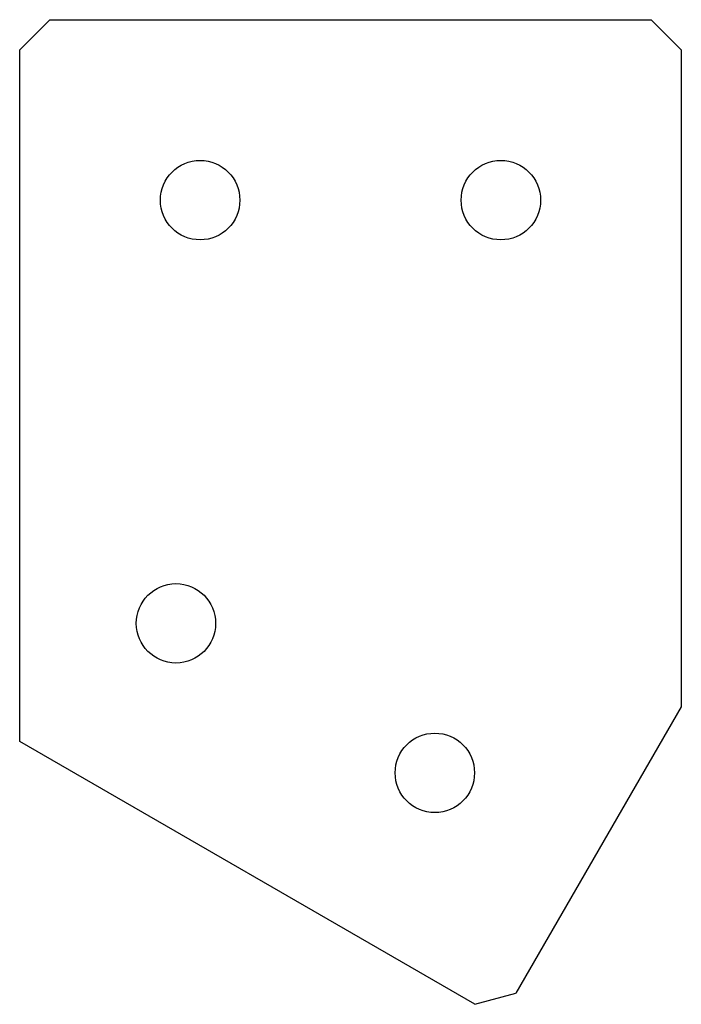
# Model space of a CAD drawing. Units: millimetres. Extents: x 0 to 55, y -81.8 to 0.
import ezdxf

# ---------------------------------------------------------------- set-up
doc = ezdxf.new("R2010")
doc.units = ezdxf.units.MM

msp = doc.modelspace()

# ---------------------------------------------------------------- linework, layer by layer
at = {"color": 7, "linetype": 'Continuous', "lineweight": 25}
for p, q in [((2.5, 0), (0, -2.5)), ((2.5, 0), (52.5, 0)), ((55, -2.5), (52.5, 0)), ((0, -60), (0, -2.5)), ((55, -2.5), (55, -57.113)), ((55, -57.113), (41.25, -80.929)), ((37.835, -81.844), (0, -60)), ((37.835, -81.844), (41.25, -80.929))]:
    msp.add_line(p, q, dxfattribs=at)
for centre in [(15, -15), (40, -15), (12.99, -50.179), (34.51, -62.604)]:
    msp.add_circle(centre, 3.3, dxfattribs=at)

doc.saveas('drawing.dxf')
